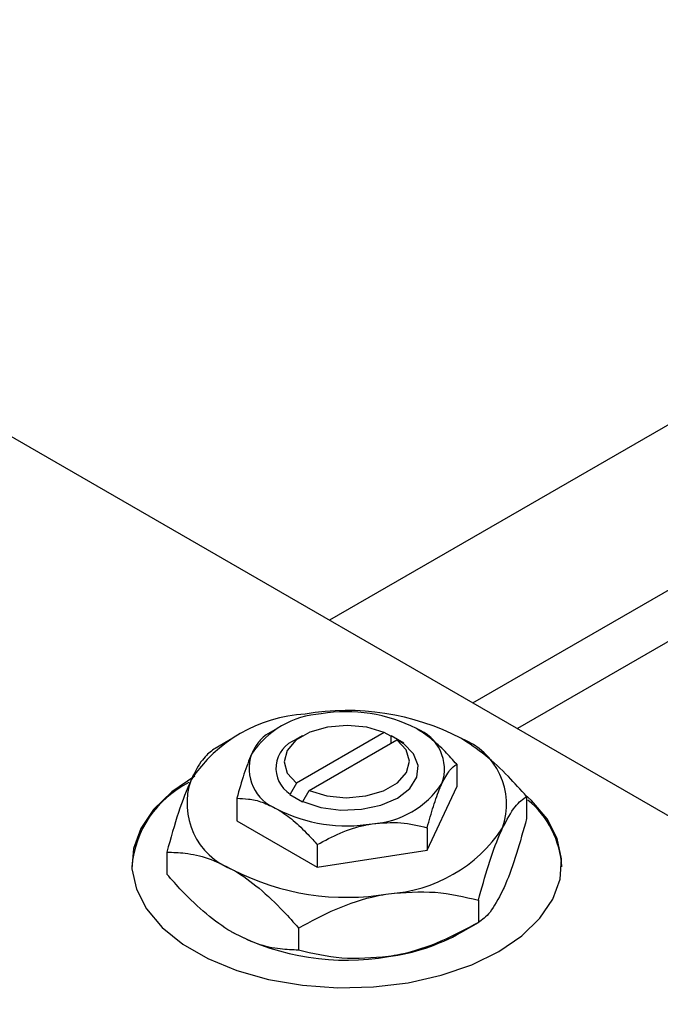
# Model space of a CAD drawing. Units: millimetres. Extents: x -28 to 461, y -14 to 292.
# Drawn here: x 63 to 99, y 71 to 126 of the extents above; entities that cross this region are included whole.
import ezdxf

# ---------------------------------------------------------------- set-up
doc = ezdxf.new("R2010")
doc.units = ezdxf.units.MM

msp = doc.modelspace()

# ---------------------------------------------------------------- linework, layer by layer
at = {"color": 7, "linetype": 'Continuous', "lineweight": 25}
for p, q in [((138.467, 126.183), (80.36, 92.647)), ((88.362, 88.029), (142.466, 119.255)), ((143.36, 116.899), (90.849, 86.593)), ((54.447, 107.603), (130.815, 63.528)), ((77.426, 86.587), (76.826, 86.24)), ((83.413, 86.37), (78.514, 83.542)), ((83.77, 86.167), (83.413, 86.37)), ((74.95, 86.055), (73.967, 85.487)), ((78.841, 86.18), (78.487, 85.975)), ((79.221, 83.134), (84.12, 85.962)), ((83.792, 86.18), (83.77, 86.167)), ((84.499, 85.772), (83.792, 86.18)), ((83.792, 85.772), (83.792, 86.18)), ((84.12, 85.962), (84.477, 85.759)), ((84.477, 85.759), (84.499, 85.772)), ((87.452, 84.598), (87.452, 83.332)), ((78.514, 83.542), (78.158, 82.928)), ((78.865, 82.52), (79.221, 83.134)), ((85.808, 79.792), (87.452, 83.332)), ((75.183, 82.7), (75.183, 81.435)), ((78.158, 82.928), (78.135, 82.915)), ((78.135, 82.915), (78.843, 82.507)), ((78.843, 82.507), (78.865, 82.52)), ((91.356, 82.799), (91.356, 81.562)), ((75.183, 81.435), (79.674, 78.843)), ((85.808, 81.057), (85.808, 79.792)), ((79.674, 80.108), (79.674, 78.843)), ((79.674, 78.843), (85.808, 79.792)), ((71.279, 79.694), (71.279, 78.457)), ((88.666, 77.006), (88.666, 75.768)), ((78.628, 75.453), (78.628, 74.216)), ((87.685, 75.201), (88.668, 75.769))]:
    msp.add_line(p, q, dxfattribs=at)
at = {"color": 7, "linetype": 'Continuous', "lineweight": 25, "flags": 128}
for points in [[(83.413, 86.37), (82.434, 86.666), (81.344, 86.772), (80.251, 86.676), (79.264, 86.388), (78.483, 85.937), (77.984, 85.367), (77.817, 84.737), (78, 84.107), (78.514, 83.542)], [(79.221, 83.134), (80.2, 82.838), (81.291, 82.732), (82.384, 82.828), (83.37, 83.116), (84.152, 83.567), (84.651, 84.137), (84.817, 84.767), (84.634, 85.397), (84.12, 85.962)], [(78.865, 82.52), (79.867, 82.192), (80.99, 82.043), (82.14, 82.085), (83.222, 82.314), (84.146, 82.711), (84.835, 83.244), (85.232, 83.869), (85.304, 84.533), (85.045, 85.181), (84.477, 85.759)], [(72.832, 83.933), (71.551, 83.06), (70.537, 82.077), (69.816, 81.012), (69.41, 79.892), (69.328, 78.749), (69.573, 77.614), (70.138, 76.518), (71.009, 75.49), (72.16, 74.559), (73.562, 73.751), (75.175, 73.086), (76.955, 72.584), (78.855, 72.257), (80.821, 72.116), (82.802, 72.163), (84.741, 72.398), (86.588, 72.814), (88.29, 73.399), (89.803, 74.138), (91.084, 75.011), (92.098, 75.994), (92.819, 77.059), (93.225, 78.179), (93.307, 79.322), (93.062, 80.457), (92.496, 81.553), (91.626, 82.581), (91.283, 82.894)]]:
    msp.add_lwpolyline(points, dxfattribs=at)
at = {"color": 7, "linetype": 'Continuous', "lineweight": 25}
for centre, radius, start, end in [((81.333, 73.783), 13.818, 62.6492, 99.769), ((81.327, 79.088), 8.445, 62.6492, 99.769), ((79.48, 79.2), 8.216, 93.4302, 146.5522), ((80.194, 82.398), 5.021, 93.4302, 146.5522), ((84.351, 84.328), 2.417, 340.5378, 69.2699), ((79.076, 84.37), 1.71, 110.1379, 237.5051), ((86.281, 82.357), 3.955, 340.5378, 69.2699), ((78.284, 84.36), 2.417, 160.5378, 249.2699), ((76.354, 82.41), 3.955, 160.5378, 249.2699), ((75.097, 78.384), 5.8, 116.5738, 175.1716), ((82.44, 86.29), 5.021, 273.4302, 326.5522), ((88.103, 78.575), 5.223, 3.2656, 50.4484), ((81.308, 89.6), 8.445, 242.6492, 279.769), ((83.155, 85.568), 8.216, 273.4302, 326.5522), ((81.302, 90.984), 13.818, 242.6492, 279.769), ((81.302, 87.473), 13.818, 242.6492, 279.769), ((82.142, 85.096), 11.342, 277.6238, 299.255)]:
    msp.add_arc(centre, radius, start, end, dxfattribs=at)
for points, knots in [([(87.452, 84.598), (87.238, 84.837), (86.781, 85.347), (86.029, 86.053), (85.483, 86.408), (85.206, 86.588)], [0, 0, 0, 0, 0.3024628, 0.6458338, 1, 1, 1, 1]), ([(76.827, 86.241), (76.714, 86.161), (76.485, 85.998), (76.201, 85.575), (76.039, 85.237), (76.005, 85.165)], [0, 0, 0, 0, 0.4323826, 0.8795486, 1, 1, 1, 1]), ([(91.356, 82.799), (91.019, 83.175), (90.279, 84.003), (89.05, 85.164), (88.142, 85.756), (87.681, 86.057)], [0, 0, 0, 0, 0.290702, 0.639736, 1, 1, 1, 1]), ([(73.969, 85.488), (73.785, 85.357), (73.41, 85.09), (72.946, 84.398), (72.68, 83.845), (72.624, 83.728)], [0, 0, 0, 0, 0.432385, 0.879554, 1, 1, 1, 1]), ([(76.005, 85.165), (75.86, 84.814), (75.573, 84.116), (75.312, 83.17), (75.183, 82.7)], [0, 0, 0, 0, 0.5039959, 1, 1, 1, 1]), ([(86.63, 83.522), (86.775, 83.793), (87.061, 84.332), (87.322, 84.509), (87.452, 84.598)], [0, 0, 0, 0, 0.503996, 1, 1, 1, 1]), ([(72.624, 83.728), (72.387, 83.153), (71.918, 82.011), (71.491, 80.463), (71.279, 79.694)], [0, 0, 0, 0, 0.504, 1, 1, 1, 1]), ([(85.808, 81.057), (85.921, 81.462), (86.15, 82.285), (86.433, 83.084), (86.596, 83.446), (86.63, 83.522)], [0, 0, 0, 0, 0.432383, 0.879549, 1, 1, 1, 1]), ([(75.183, 82.7), (75.397, 82.692), (75.854, 82.675), (76.606, 82.513), (77.151, 82.238), (77.428, 82.099)], [0, 0, 0, 0, 0.302463, 0.645834, 1, 1, 1, 1]), ([(90.011, 81.039), (90.247, 81.483), (90.717, 82.364), (91.144, 82.655), (91.356, 82.799)], [0, 0, 0, 0, 0.504, 1, 1, 1, 1]), ([(77.428, 82.099), (77.452, 82.086), (77.755, 81.909), (78.348, 81.475), (79.073, 80.785), (79.504, 80.299), (79.674, 80.108)], [0, 0, 0, 0, 0.029839, 0.388108, 0.760085, 1, 1, 1, 1]), ([(91.356, 81.562), (91.171, 80.899), (90.797, 79.552), (90.332, 78.244), (90.067, 77.653), (90.011, 77.528)], [0, 0, 0, 0, 0.432385, 0.879554, 1, 1, 1, 1]), ([(79.674, 80.108), (80.094, 80.336), (80.948, 80.798), (82.007, 81.15), (82.612, 81.255), (82.741, 81.278)], [0, 0, 0, 0, 0.432383, 0.879549, 1, 1, 1, 1]), ([(82.741, 81.278), (83.281, 81.321), (84.351, 81.407), (85.325, 81.173), (85.808, 81.057)], [0, 0, 0, 0, 0.503996, 1, 1, 1, 1]), ([(88.666, 77.006), (88.85, 77.668), (89.225, 79.015), (89.689, 80.323), (89.954, 80.914), (90.011, 81.039)], [0, 0, 0, 0, 0.432385, 0.879554, 1, 1, 1, 1]), ([(71.279, 79.694), (71.616, 79.682), (72.356, 79.655), (73.585, 79.397), (74.492, 78.942), (74.953, 78.711)], [0, 0, 0, 0, 0.2907024, 0.6397358, 1, 1, 1, 1]), ([(74.953, 78.711), (74.984, 78.693), (75.476, 78.406), (76.448, 77.7), (77.641, 76.565), (78.351, 75.765), (78.628, 75.453)], [0, 0, 0, 0, 0.023869, 0.385032, 0.760306, 1, 1, 1, 1]), ([(74.953, 75.199), (74.923, 75.217), (74.431, 75.504), (73.459, 76.21), (72.266, 77.345), (71.556, 78.145), (71.279, 78.457)], [0, 0, 0, 0, 0.023869, 0.385032, 0.760306, 1, 1, 1, 1]), ([(78.628, 75.453), (79.315, 75.825), (80.713, 76.582), (82.446, 77.157), (83.437, 77.33), (83.647, 77.366)], [0, 0, 0, 0, 0.432385, 0.879554, 1, 1, 1, 1]), ([(83.647, 77.366), (84.53, 77.437), (86.282, 77.578), (87.875, 77.195), (88.666, 77.006)], [0, 0, 0, 0, 0.504, 1, 1, 1, 1]), ([(90.011, 77.528), (89.774, 77.084), (89.305, 76.203), (88.878, 75.912), (88.666, 75.768)], [0, 0, 0, 0, 0.504, 1, 1, 1, 1]), ([(88.666, 75.768), (87.979, 75.396), (86.581, 74.64), (84.848, 74.064), (83.857, 73.892), (83.647, 73.855)], [0, 0, 0, 0, 0.432385, 0.879554, 1, 1, 1, 1]), ([(78.628, 74.216), (78.291, 74.228), (77.551, 74.255), (76.322, 74.513), (75.414, 74.968), (74.953, 75.199)], [0, 0, 0, 0, 0.290702, 0.639736, 1, 1, 1, 1]), ([(83.647, 73.855), (82.764, 73.784), (81.012, 73.644), (79.418, 74.026), (78.628, 74.216)], [0, 0, 0, 0, 0.504, 1, 1, 1, 1])]:
    msp.add_open_spline(points, degree=3, knots=knots, dxfattribs=at)

doc.saveas('drawing.dxf')
